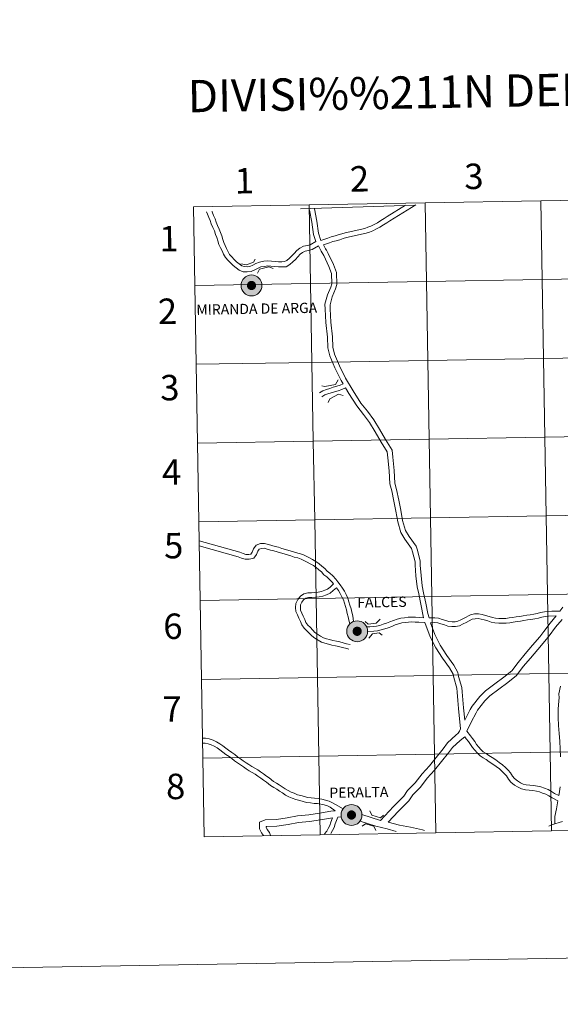
# Model space of a CAD drawing. Units: metres. Extents: x 617463 to 621968, y 696848 to 699895.
# Drawn here: x 618268 to 618459, y 696848 to 697197 of the extents above; entities that cross this region are included whole.
import ezdxf
from ezdxf.enums import TextEntityAlignment as Align

# ---------------------------------------------------------------- set-up
doc = ezdxf.new("R2010")
doc.units = ezdxf.units.M
doc.header["$MEASUREMENT"] = 0
doc.layers.add('Carátula', color=7, linetype='Continuous', lineweight=0)
doc.styles.add('Style-font002', font='font002.shx')
doc.styles.add('Style-Helvetica-Narrow-BoldOblique', font='txt')

msp = doc.modelspace()

# ---------------------------------------------------------------- hatches: boundary and pattern name
at = {"layer": 'Carátula', "linetype": 'Continuous', "lineweight": 0}
h = msp.add_hatch(color=250, dxfattribs=at)
edge = h.paths.add_edge_path()
edge.add_arc((618349.851, 697102.676), 3.703, 180.43675, 540.43675)
h = msp.add_hatch(color=250, dxfattribs=at)
edge = h.paths.add_edge_path()
edge.add_arc((618349.851, 697102.676), 3.703, 180.43675, 540.43675)
h = msp.add_hatch(color=7, dxfattribs=at)
edge = h.paths.add_edge_path()
edge.add_arc((618349.851, 697102.676), 1.648, 168.35075, 528.35075)
h = msp.add_hatch(color=7, dxfattribs=at)
edge = h.paths.add_edge_path()
edge.add_arc((618349.851, 697102.676), 1.648, 168.35075, 528.35075)
h = msp.add_hatch(color=250, dxfattribs=at)
edge = h.paths.add_edge_path()
edge.add_arc((618387.266, 696980.344), 3.703, 180.43675, 540.43675)
h = msp.add_hatch(color=250, dxfattribs=at)
edge = h.paths.add_edge_path()
edge.add_arc((618387.266, 696980.344), 3.703, 180.43675, 540.43675)
h = msp.add_hatch(color=7, dxfattribs=at)
edge = h.paths.add_edge_path()
edge.add_arc((618387.266, 696980.344), 1.648, 168.35075, 528.35075)
h = msp.add_hatch(color=7, dxfattribs=at)
edge = h.paths.add_edge_path()
edge.add_arc((618387.266, 696980.344), 1.648, 168.35075, 528.35075)
h = msp.add_hatch(color=250, dxfattribs=at)
edge = h.paths.add_edge_path()
edge.add_arc((618385.255, 696915.352), 3.703, 180.43675, 540.43675)
h = msp.add_hatch(color=250, dxfattribs=at)
edge = h.paths.add_edge_path()
edge.add_arc((618385.255, 696915.352), 3.703, 180.43675, 540.43675)
h = msp.add_hatch(color=7, dxfattribs=at)
edge = h.paths.add_edge_path()
edge.add_arc((618385.255, 696915.352), 1.648, 168.35075, 528.35075)
h = msp.add_hatch(color=7, dxfattribs=at)
edge = h.paths.add_edge_path()
edge.add_arc((618385.255, 696915.352), 1.648, 168.35075, 528.35075)

# ---------------------------------------------------------------- linework, layer by layer
at = {"layer": 'Carátula', "color": 7, "linetype": 'Continuous', "lineweight": 0, "flags": 128}
for points in [[(618329.801, 697102.632), (618370.781, 697103.336), (618370.303, 697131.196), (618329.323, 697130.492)], [(618329.323, 697130.492), (618329.801, 697102.632)], [(618407.823, 697131.145), (618407.827, 697131.05), (618367.237, 697129.749), (618367.236, 697129.819)], [(618370.199, 697129.915), (618370.427, 697129.298), (618371.227, 697125.113), (618371.783, 697120.712), (618372.631, 697118.166)], [(618370.199, 697129.915), (618370.427, 697129.298), (618371.227, 697125.113), (618371.783, 697120.712), (618372.631, 697118.166)], [(618372.092, 697129.978), (618372.165, 697129.783), (618373.003, 697125.395), (618373.544, 697121.112), (618374.392, 697118.567)], [(618372.092, 697129.978), (618372.165, 697129.783), (618373.003, 697125.395), (618373.544, 697121.112), (618374.392, 697118.567)], [(618404.418, 697131.034), (618397.856, 697127.033), (618396.784, 697126.321), (618395.596, 697125.652), (618394.413, 697124.88), (618393.317, 697124.288), (618392.117, 697123.692), (618391.022, 697123.254), (618389.943, 697122.872), (618383.024, 697121.34), (618381.774, 697120.972), (618380.575, 697120.564), (618379.414, 697120.223), (618378.07, 697119.909), (618376.824, 697119.431), (618374.392, 697118.567)], [(618404.418, 697131.034), (618397.856, 697127.033), (618396.784, 697126.321), (618395.596, 697125.652), (618394.413, 697124.88), (618393.317, 697124.288), (618392.117, 697123.692), (618391.022, 697123.254), (618389.943, 697122.872), (618383.024, 697121.34), (618381.774, 697120.972), (618380.575, 697120.564), (618379.414, 697120.223), (618378.07, 697119.909), (618376.824, 697119.431), (618374.392, 697118.567)], [(618408.065, 697131.153), (618398.82, 697125.516), (618397.723, 697124.788), (618396.528, 697124.115), (618395.331, 697123.334), (618394.144, 697122.692), (618392.851, 697122.05), (618391.655, 697121.572), (618390.438, 697121.142), (618383.474, 697119.6), (618382.317, 697119.259), (618381.116, 697118.851), (618379.872, 697118.484), (618378.597, 697118.188), (618377.447, 697117.746), (618375.393, 697117.016)], [(618408.065, 697131.153), (618398.82, 697125.516), (618397.723, 697124.788), (618396.528, 697124.115), (618395.331, 697123.334), (618394.144, 697122.692), (618392.851, 697122.05), (618391.655, 697121.572), (618390.438, 697121.142), (618383.474, 697119.6), (618382.317, 697119.259), (618381.116, 697118.851), (618379.872, 697118.484), (618378.597, 697118.188), (618377.447, 697117.746), (618375.393, 697117.016)], [(618373.577, 697116.634), (618371.318, 697115.414), (618370.018, 697115.032), (618368.857, 697114.855), (618367.961, 697114.371), (618367.102, 697113.727), (618366.27, 697112.79), (618365.381, 697111.897), (618364.525, 697110.985), (618363.433, 697110.052), (618362.071, 697109.317), (618360.65, 697109.272), (618359.386, 697109.232), (618358.054, 697109.35), (618356.755, 697109.509), (618355.598, 697109.565), (618354.442, 697109.436), (618353.202, 697109.212), (618352.18, 697108.82), (618351.07, 697108.245), (618349.776, 697107.634), (618348.349, 697107.47), (618346.932, 697107.544), (618345.495, 697108.055), (618344.408, 697108.914), (618343.374, 697109.679), (618342.502, 697110.6), (618341.559, 697111.488), (618340.621, 697112.534), (618339.969, 697113.792), (618339.425, 697114.944), (618338.891, 697116.031), (618338.314, 697117.198), (618337.95, 697118.481), (618337.626, 697119.67), (618337.147, 697120.745), (618336.759, 697121.939), (618336.183, 697123.188), (618335.616, 697124.441), (618335.271, 697125.607), (618334.804, 697126.745), (618334.274, 697127.916), (618333.884, 697128.728)], [(618373.577, 697116.634), (618371.318, 697115.414), (618370.018, 697115.032), (618368.857, 697114.855), (618367.961, 697114.371), (618367.102, 697113.727), (618366.27, 697112.79), (618365.381, 697111.897), (618364.525, 697110.985), (618363.433, 697110.052), (618362.071, 697109.317), (618360.65, 697109.272), (618359.386, 697109.232), (618358.054, 697109.35), (618356.755, 697109.509), (618355.598, 697109.565), (618354.442, 697109.436), (618353.202, 697109.212), (618352.18, 697108.82), (618351.07, 697108.245), (618349.776, 697107.634), (618348.349, 697107.47), (618346.932, 697107.544), (618345.495, 697108.055), (618344.408, 697108.914), (618343.374, 697109.679), (618342.502, 697110.6), (618341.559, 697111.488), (618340.621, 697112.534), (618339.969, 697113.792), (618339.425, 697114.944), (618338.891, 697116.031), (618338.314, 697117.198), (618337.95, 697118.481), (618337.626, 697119.67), (618337.147, 697120.745), (618336.759, 697121.939), (618336.183, 697123.188), (618335.616, 697124.441), (618335.271, 697125.607), (618334.804, 697126.745), (618334.274, 697127.916), (618333.884, 697128.728)], [(618372.631, 697118.166), (618370.627, 697117.084), (618369.628, 697116.789), (618368.277, 697116.584), (618366.991, 697115.89), (618365.879, 697115.057), (618364.961, 697114.022), (618364.088, 697113.145), (618363.284, 697112.288), (618362.411, 697111.543), (618361.591, 697111.099), (618360.595, 697111.069), (618359.439, 697111.032), (618358.241, 697111.138), (618356.908, 697111.301), (618355.541, 697111.366), (618354.184, 697111.215), (618352.716, 697110.951), (618351.444, 697110.462), (618350.272, 697109.856), (618349.278, 697109.385), (618348.294, 697109.273), (618347.287, 697109.324), (618346.377, 697109.649), (618345.499, 697110.343), (618344.571, 697111.029), (618343.773, 697111.873), (618342.846, 697112.744), (618342.111, 697113.564), (618341.582, 697114.589), (618341.044, 697115.725), (618340.501, 697116.825), (618340, 697117.845), (618339.684, 697118.963), (618339.324, 697120.277), (618338.826, 697121.392), (618338.434, 697122.595), (618337.819, 697123.934), (618337.303, 697125.069), (618336.969, 697126.203), (618336.454, 697127.458), (618335.901, 697128.675), (618335.845, 697128.793)], [(618372.631, 697118.166), (618370.627, 697117.084), (618369.628, 697116.789), (618368.277, 697116.584), (618366.991, 697115.89), (618365.879, 697115.057), (618364.961, 697114.022), (618364.088, 697113.145), (618363.284, 697112.288), (618362.411, 697111.543), (618361.591, 697111.099), (618360.595, 697111.069), (618359.439, 697111.032), (618358.241, 697111.138), (618356.908, 697111.301), (618355.541, 697111.366), (618354.184, 697111.215), (618352.716, 697110.951), (618351.444, 697110.462), (618350.272, 697109.856), (618349.278, 697109.385), (618348.294, 697109.273), (618347.287, 697109.324), (618346.377, 697109.649), (618345.499, 697110.343), (618344.571, 697111.029), (618343.773, 697111.873), (618342.846, 697112.744), (618342.111, 697113.564), (618341.582, 697114.589), (618341.044, 697115.725), (618340.501, 697116.825), (618340, 697117.845), (618339.684, 697118.963), (618339.324, 697120.277), (618338.826, 697121.392), (618338.434, 697122.595), (618337.819, 697123.934), (618337.303, 697125.069), (618336.969, 697126.203), (618336.454, 697127.458), (618335.901, 697128.675), (618335.845, 697128.793)], [(618373.577, 697116.634), (618374.491, 697114.783), (618374.814, 697114.263), (618374.892, 697114.172), (618375.406, 697113.22), (618377.212, 697109.432), (618378.14, 697106.946), (618378.256, 697103.267), (618377.92, 697102.079), (618376.704, 697099.296), (618375.832, 697096.023), (618375.961, 697094.316), (618376.154, 697089.584), (618376.731, 697084.337), (618376.848, 697080.555), (618377.565, 697077.814), (618379.397, 697073.499), (618381.595, 697068.993), (618382.246, 697067.916)], [(618373.577, 697116.634), (618374.491, 697114.783), (618374.814, 697114.263), (618374.892, 697114.172), (618375.406, 697113.22), (618377.212, 697109.432), (618378.14, 697106.946), (618378.256, 697103.267), (618377.92, 697102.079), (618376.704, 697099.296), (618375.832, 697096.023), (618375.961, 697094.316), (618376.154, 697089.584), (618376.731, 697084.337), (618376.848, 697080.555), (618377.565, 697077.814), (618379.397, 697073.499), (618381.595, 697068.993), (618382.246, 697067.916)], [(618375.393, 697117.016), (618376.064, 697115.658), (618376.27, 697115.325), (618376.382, 697115.193), (618377.008, 697114.034), (618378.868, 697110.134), (618379.927, 697107.297), (618380.062, 697103.045), (618379.617, 697101.471), (618378.406, 697098.701), (618377.647, 697095.854), (618377.754, 697094.421), (618377.946, 697089.719), (618378.523, 697084.462), (618378.638, 697080.814), (618379.271, 697078.395), (618381.033, 697074.245), (618383.175, 697069.853), (618385.845, 697065.438), (618388.574, 697061.081), (618390.902, 697058.171), (618393.126, 697055.185), (618395.218, 697051.807), (618397.342, 697048.152), (618399.653, 697044.388), (618399.927, 697041.903), (618400.325, 697037.257), (618400.557, 697032.744), (618401.229, 697030.438), (618401.988, 697026.774), (618402.72, 697023.155), (618403.353, 697019.518), (618404.378, 697016.039), (618405.651, 697013.925), (618408.091, 697010.436), (618408.596, 697009.02), (618409.599, 697005.118), (618409.544, 697003.763), (618409.859, 697000.082), (618410.313, 696996.381), (618410.795, 696993.945), (618411.548, 696990.276), (618412.297, 696986.615), (618412.752, 696985.043)], [(618375.393, 697117.016), (618376.064, 697115.658), (618376.27, 697115.325), (618376.382, 697115.193), (618377.008, 697114.034), (618378.868, 697110.134), (618379.927, 697107.297), (618380.062, 697103.045), (618379.617, 697101.471), (618378.406, 697098.701), (618377.647, 697095.854), (618377.754, 697094.421), (618377.946, 697089.719), (618378.523, 697084.462), (618378.638, 697080.814), (618379.271, 697078.395), (618381.033, 697074.245), (618383.175, 697069.853), (618385.845, 697065.438), (618388.574, 697061.081), (618390.902, 697058.171), (618393.126, 697055.185), (618395.218, 697051.807), (618397.342, 697048.152), (618399.653, 697044.388), (618399.927, 697041.903), (618400.325, 697037.257), (618400.557, 697032.744), (618401.229, 697030.438), (618401.988, 697026.774), (618402.72, 697023.155), (618403.353, 697019.518), (618404.378, 697016.039), (618405.651, 697013.925), (618408.091, 697010.436), (618408.596, 697009.02), (618409.599, 697005.118), (618409.544, 697003.763), (618409.859, 697000.082), (618410.313, 696996.381), (618410.795, 696993.945), (618411.548, 696990.276), (618412.297, 696986.615), (618412.752, 696985.043)], [(618346.087, 697110.376), (618348.12, 697109.953), (618350.592, 697110.915), (618351.158, 697111.969)], [(618346.087, 697110.376), (618348.12, 697109.953), (618350.592, 697110.915), (618351.158, 697111.969)], [(618351.966, 697106.993), (618352.671, 697108.423), (618356.044, 697109.24), (618357.556, 697108.676)], [(618351.966, 697106.993), (618352.671, 697108.423), (618356.044, 697109.24), (618357.556, 697108.676)], [(618330.28, 697074.772), (618371.26, 697075.476), (618370.781, 697103.336), (618329.801, 697102.632)], [(618329.801, 697102.632), (618330.28, 697074.772)], [(618330.759, 697046.912), (618371.739, 697047.616), (618371.26, 697075.476), (618330.28, 697074.772)], [(618330.28, 697074.772), (618330.759, 697046.912)], [(618382.246, 697067.916), (618381.208, 697067.42), (618380.085, 697067.035), (618378.803, 697066.671), (618377.554, 697066.257), (618376.406, 697065.896), (618375.055, 697065.449), (618373.871, 697064.656)], [(618382.246, 697067.916), (618381.208, 697067.42), (618380.085, 697067.035), (618378.803, 697066.671), (618377.554, 697066.257), (618376.406, 697065.896), (618375.055, 697065.449), (618373.871, 697064.656)], [(618374.717, 697067.181), (618375.766, 697066.917), (618379.606, 697067.632), (618380.592, 697069.299)], [(618374.717, 697067.181), (618375.766, 697066.917), (618379.606, 697067.632), (618380.592, 697069.299)], [(618383.119, 697066.474), (618381.845, 697065.865), (618380.584, 697065.434), (618379.294, 697065.067), (618378.069, 697064.661), (618376.921, 697064.301), (618375.799, 697063.929), (618374.805, 697063.263)], [(618383.119, 697066.474), (618381.845, 697065.865), (618380.584, 697065.434), (618379.294, 697065.067), (618378.069, 697064.661), (618376.921, 697064.301), (618375.799, 697063.929), (618374.805, 697063.263)], [(618376.983, 697061.307), (618377.538, 697062.514), (618380.603, 697064.245), (618382.254, 697063.703)], [(618376.983, 697061.307), (618377.538, 697062.514), (618380.603, 697064.245), (618382.254, 697063.703)], [(618383.119, 697066.474), (618384.315, 697064.497), (618387.108, 697060.039), (618389.479, 697057.073), (618391.637, 697054.173), (618393.678, 697050.883), (618395.797, 697047.232), (618397.911, 697043.791), (618398.138, 697041.727), (618398.531, 697037.134), (618398.772, 697032.444), (618399.482, 697030.003), (618400.228, 697026.414), (618400.953, 697022.824), (618401.599, 697019.109), (618402.719, 697015.31), (618404.144, 697012.945), (618406.479, 697009.605), (618406.875, 697008.492), (618407.792, 697004.926), (618407.743, 697003.722), (618408.072, 696999.896), (618408.538, 696996.097), (618409.033, 696993.59), (618409.788, 696989.915), (618410.762, 696985.147)], [(618383.119, 697066.474), (618384.315, 697064.497), (618387.108, 697060.039), (618389.479, 697057.073), (618391.637, 697054.173), (618393.678, 697050.883), (618395.797, 697047.232), (618397.911, 697043.791), (618398.138, 697041.727), (618398.531, 697037.134), (618398.772, 697032.444), (618399.482, 697030.003), (618400.228, 697026.414), (618400.953, 697022.824), (618401.599, 697019.109), (618402.719, 697015.31), (618404.144, 697012.945), (618406.479, 697009.605), (618406.875, 697008.492), (618407.792, 697004.926), (618407.743, 697003.722), (618408.072, 696999.896), (618408.538, 696996.097), (618409.033, 696993.59), (618409.788, 696989.915), (618410.762, 696985.147)], [(618331.238, 697019.052), (618372.218, 697019.756), (618371.739, 697047.616), (618330.759, 697046.912)], [(618330.759, 697046.912), (618331.238, 697019.052)], [(618331.717, 696991.192), (618372.697, 696991.897), (618372.218, 697019.756), (618331.238, 697019.052)], [(618331.238, 697019.052), (618331.717, 696991.192)], [(618386.004, 696983.811), (618385.777, 696985.841), (618385.381, 696987.105), (618385.096, 696988.323), (618384.706, 696989.57), (618384.33, 696990.77), (618383.978, 696992.05), (618383.36, 696993.298), (618382.718, 696994.488), (618382.02, 696995.637), (618381.224, 696996.779), (618380.438, 696997.808), (618379.657, 696998.787), (618378.688, 696999.9), (618377.57, 697000.85), (618376.647, 697001.579), (618375.759, 697002.507), (618374.807, 697003.401), (618373.757, 697004.239), (618372.649, 697005.03), (618371.457, 697005.705), (618370.332, 697006.323), (618369.175, 697006.882), (618368.026, 697007.463), (618366.681, 697007.901), (618365.446, 697008.151), (618364.341, 697008.592), (618363.11, 697008.958), (618361.864, 697009.316), (618360.596, 697009.663), (618359.398, 697010.07), (618358.181, 697010.384), (618357.009, 697010.686), (618355.821, 697011.041), (618354.501, 697011.383), (618353.02, 697011.336), (618351.481, 697010.769), (618350.569, 697009.47), (618350.115, 697008.326), (618349.65, 697007.661), (618348.905, 697007.482), (618347.882, 697007.531), (618346.852, 697007.797), (618345.763, 697008.299), (618331.354, 697012.298)], [(618386.004, 696983.811), (618385.777, 696985.841), (618385.381, 696987.105), (618385.096, 696988.323), (618384.706, 696989.57), (618384.33, 696990.77), (618383.978, 696992.05), (618383.36, 696993.298), (618382.718, 696994.488), (618382.02, 696995.637), (618381.224, 696996.779), (618380.438, 696997.808), (618379.657, 696998.787), (618378.688, 696999.9), (618377.57, 697000.85), (618376.647, 697001.579), (618375.759, 697002.507), (618374.807, 697003.401), (618373.757, 697004.239), (618372.649, 697005.03), (618371.457, 697005.705), (618370.332, 697006.323), (618369.175, 697006.882), (618368.026, 697007.463), (618366.681, 697007.901), (618365.446, 697008.151), (618364.341, 697008.592), (618363.11, 697008.958), (618361.864, 697009.316), (618360.596, 697009.663), (618359.398, 697010.07), (618358.181, 697010.384), (618357.009, 697010.686), (618355.821, 697011.041), (618354.501, 697011.383), (618353.02, 697011.336), (618351.481, 697010.769), (618350.569, 697009.47), (618350.115, 697008.326), (618349.65, 697007.661), (618348.905, 697007.482), (618347.882, 697007.531), (618346.852, 697007.797), (618345.763, 697008.299), (618331.354, 697012.298)], [(618378.872, 696997.082), (618378.37, 696997.713), (618377.504, 696998.702), (618376.506, 696999.552), (618375.516, 697000.335), (618374.577, 697001.314), (618373.709, 697002.132), (618372.746, 697002.899), (618371.745, 697003.614), (618370.638, 697004.241), (618369.564, 697004.832), (618368.432, 697005.379), (618367.385, 697005.907), (618366.253, 697006.276), (618364.966, 697006.537), (618363.788, 697007.006), (618362.64, 697007.349), (618361.409, 697007.701), (618360.103, 697008.059), (618358.92, 697008.461), (618357.763, 697008.759), (618356.559, 697009.07), (618355.371, 697009.426), (618354.314, 697009.698), (618353.344, 697009.668), (618352.553, 697009.377), (618352.057, 697008.667), (618351.601, 697007.523), (618350.658, 697006.179), (618349.064, 697005.795), (618347.631, 697005.865), (618346.285, 697006.211), (618345.184, 697006.72), (618331.384, 697010.549)], [(618378.872, 696997.082), (618378.37, 696997.713), (618377.504, 696998.702), (618376.506, 696999.552), (618375.516, 697000.335), (618374.577, 697001.314), (618373.709, 697002.132), (618372.746, 697002.899), (618371.745, 697003.614), (618370.638, 697004.241), (618369.564, 697004.832), (618368.432, 697005.379), (618367.385, 697005.907), (618366.253, 697006.276), (618364.966, 697006.537), (618363.788, 697007.006), (618362.64, 697007.349), (618361.409, 697007.701), (618360.103, 697008.059), (618358.92, 697008.461), (618357.763, 697008.759), (618356.559, 697009.07), (618355.371, 697009.426), (618354.314, 697009.698), (618353.344, 697009.668), (618352.553, 697009.377), (618352.057, 697008.667), (618351.601, 697007.523), (618350.658, 697006.179), (618349.064, 697005.795), (618347.631, 697005.865), (618346.285, 697006.211), (618345.184, 697006.72), (618331.384, 697010.549)], [(618384.312, 696974.016), (618383.086, 696974.333), (618381.908, 696974.649), (618380.775, 696974.957), (618379.581, 696975.167), (618378.274, 696975.438), (618377.079, 696975.761), (618375.869, 696976.089), (618374.665, 696976.538), (618373.45, 696977.153), (618372.317, 696977.91), (618371.207, 696978.69), (618370.315, 696979.634), (618369.443, 696980.548), (618368.516, 696981.419), (618367.676, 696982.599), (618367.155, 696983.815), (618366.607, 696984.974), (618366.171, 696986.116), (618365.576, 696987.323), (618365.472, 696988.731), (618365.489, 696990.189), (618366.243, 696991.566), (618367.146, 696992.71), (618368.402, 696993.543), (618369.777, 696993.949), (618371.146, 696993.991), (618372.306, 696994.028), (618373.497, 696994.21), (618374.673, 696994.435), (618375.83, 696994.847), (618376.807, 696995.282), (618377.727, 696995.985), (618378.872, 696997.082)], [(618384.312, 696974.016), (618383.086, 696974.333), (618381.908, 696974.649), (618380.775, 696974.957), (618379.581, 696975.167), (618378.274, 696975.438), (618377.079, 696975.761), (618375.869, 696976.089), (618374.665, 696976.538), (618373.45, 696977.153), (618372.317, 696977.91), (618371.207, 696978.69), (618370.315, 696979.634), (618369.443, 696980.548), (618368.516, 696981.419), (618367.676, 696982.599), (618367.155, 696983.815), (618366.607, 696984.974), (618366.171, 696986.116), (618365.576, 696987.323), (618365.472, 696988.731), (618365.489, 696990.189), (618366.243, 696991.566), (618367.146, 696992.71), (618368.402, 696993.543), (618369.777, 696993.949), (618371.146, 696993.991), (618372.306, 696994.028), (618373.497, 696994.21), (618374.673, 696994.435), (618375.83, 696994.847), (618376.807, 696995.282), (618377.727, 696995.985), (618378.872, 696997.082)], [(618384.732, 696975.64), (618383.514, 696975.954), (618382.347, 696976.269), (618381.141, 696976.596), (618379.897, 696976.814), (618378.662, 696977.071), (618377.515, 696977.381), (618376.381, 696977.687), (618375.339, 696978.077), (618374.297, 696978.604), (618373.265, 696979.293), (618372.308, 696979.965), (618371.529, 696980.788), (618370.625, 696981.738), (618369.785, 696982.528), (618369.146, 696983.425), (618368.685, 696984.503), (618368.152, 696985.634), (618367.708, 696986.788), (618367.225, 696987.771), (618367.151, 696988.783), (618367.161, 696989.751), (618367.646, 696990.636), (618368.298, 696991.46), (618369.118, 696992.005), (618370.046, 696992.279), (618371.199, 696992.315), (618372.461, 696992.355), (618373.782, 696992.555), (618375.115, 696992.812), (618376.453, 696993.287), (618377.668, 696993.83), (618378.819, 696994.708), (618379.9, 696995.745)], [(618384.732, 696975.64), (618383.514, 696975.954), (618382.347, 696976.269), (618381.141, 696976.596), (618379.897, 696976.814), (618378.662, 696977.071), (618377.515, 696977.381), (618376.381, 696977.687), (618375.339, 696978.077), (618374.297, 696978.604), (618373.265, 696979.293), (618372.308, 696979.965), (618371.529, 696980.788), (618370.625, 696981.738), (618369.785, 696982.528), (618369.146, 696983.425), (618368.685, 696984.503), (618368.152, 696985.634), (618367.708, 696986.788), (618367.225, 696987.771), (618367.151, 696988.783), (618367.161, 696989.751), (618367.646, 696990.636), (618368.298, 696991.46), (618369.118, 696992.005), (618370.046, 696992.279), (618371.199, 696992.315), (618372.461, 696992.355), (618373.782, 696992.555), (618375.115, 696992.812), (618376.453, 696993.287), (618377.668, 696993.83), (618378.819, 696994.708), (618379.9, 696995.745)], [(618384.644, 696982.941), (618384.263, 696984.282), (618384.128, 696985.494), (618383.76, 696986.663), (618383.477, 696987.881), (618383.105, 696989.067), (618382.72, 696990.298), (618382.404, 696991.451), (618381.871, 696992.526), (618381.262, 696993.654), (618380.613, 696994.721), (618379.9, 696995.745)], [(618384.644, 696982.941), (618384.263, 696984.282), (618384.128, 696985.494), (618383.76, 696986.663), (618383.477, 696987.881), (618383.105, 696989.067), (618382.72, 696990.298), (618382.404, 696991.451), (618381.871, 696992.526), (618381.262, 696993.654), (618380.613, 696994.721), (618379.9, 696995.745)], [(618332.196, 696963.332), (618373.175, 696964.037), (618372.697, 696991.897), (618331.717, 696991.192)], [(618331.717, 696991.192), (618332.196, 696963.332)], [(618459.027, 696987.502), (618456.186, 696987.413), (618454.901, 696987.373), (618453.581, 696987.243), (618452.205, 696986.976), (618451.001, 696986.602), (618449.809, 696986.365), (618448.542, 696986.161), (618447.289, 696985.996), (618446.036, 696985.789), (618444.827, 696985.624), (618443.553, 696985.414), (618442.289, 696985.169), (618441.1, 696985.049), (618439.933, 696984.891), (618438.719, 696984.894), (618437.461, 696984.854), (618436.259, 696984.971), (618435.161, 696985.21), (618433.97, 696985.58), (618432.734, 696985.962), (618431.501, 696986.316), (618430.177, 696986.558), (618428.804, 696986.467), (618427.419, 696986.183), (618425.114, 696984.937), (618423.996, 696984.441), (618422.924, 696983.862), (618421.924, 696983.656), (618420.851, 696983.66), (618419.759, 696983.813), (618418.634, 696984.176), (618417.363, 696984.555), (618416.104, 696984.961), (618414.742, 696985.105), (618412.752, 696985.043)], [(618459.027, 696987.502), (618456.186, 696987.413), (618454.901, 696987.373), (618453.581, 696987.243), (618452.205, 696986.976), (618451.001, 696986.602), (618449.809, 696986.365), (618448.542, 696986.161), (618447.289, 696985.996), (618446.036, 696985.789), (618444.827, 696985.624), (618443.553, 696985.414), (618442.289, 696985.169), (618441.1, 696985.049), (618439.933, 696984.891), (618438.719, 696984.894), (618437.461, 696984.854), (618436.259, 696984.971), (618435.161, 696985.21), (618433.97, 696985.58), (618432.734, 696985.962), (618431.501, 696986.316), (618430.177, 696986.558), (618428.804, 696986.467), (618427.419, 696986.183), (618425.114, 696984.937), (618423.996, 696984.441), (618422.924, 696983.862), (618421.924, 696983.656), (618420.851, 696983.66), (618419.759, 696983.813), (618418.634, 696984.176), (618417.363, 696984.555), (618416.104, 696984.961), (618414.742, 696985.105), (618412.752, 696985.043)], [(618460.069, 696988.899), (618459.027, 696987.502)], [(618460.069, 696988.899), (618459.027, 696987.502)], [(618390.034, 696983.801), (618391.179, 696982.834), (618393.951, 696983.219), (618395.355, 696984.6)], [(618390.034, 696983.801), (618391.179, 696982.834), (618393.951, 696983.219), (618395.355, 696984.6)], [(618410.762, 696985.147), (618409.149, 696985.227), (618407.883, 696985.292), (618406.561, 696985.323), (618405.285, 696985.283), (618404.025, 696985.135), (618402.76, 696984.949), (618401.41, 696984.613), (618400.108, 696984.168), (618398.858, 696983.638), (618397.692, 696983.196), (618396.508, 696982.816), (618395.329, 696982.439), (618394.131, 696982.14), (618393.008, 696982.008), (618391.792, 696981.969), (618390.597, 696981.933)], [(618410.762, 696985.147), (618409.149, 696985.227), (618407.883, 696985.292), (618406.561, 696985.323), (618405.285, 696985.283), (618404.025, 696985.135), (618402.76, 696984.949), (618401.41, 696984.613), (618400.108, 696984.168), (618398.858, 696983.638), (618397.692, 696983.196), (618396.508, 696982.816), (618395.329, 696982.439), (618394.131, 696982.14), (618393.008, 696982.008), (618391.792, 696981.969), (618390.597, 696981.933)], [(618411.266, 696983.442), (618409.063, 696983.552), (618407.82, 696983.616), (618406.567, 696983.644), (618405.41, 696983.608), (618404.244, 696983.471), (618403.085, 696983.301), (618401.884, 696983.002), (618400.709, 696982.602), (618399.485, 696982.081), (618398.245, 696981.612), (618397.02, 696981.219), (618395.788, 696980.825), (618394.434, 696980.487), (618393.132, 696980.334), (618390.955, 696980.266)], [(618411.266, 696983.442), (618409.063, 696983.552), (618407.82, 696983.616), (618406.567, 696983.644), (618405.41, 696983.608), (618404.244, 696983.471), (618403.085, 696983.301), (618401.884, 696983.002), (618400.709, 696982.602), (618399.485, 696982.081), (618398.245, 696981.612), (618397.02, 696981.219), (618395.788, 696980.825), (618394.434, 696980.487), (618393.132, 696980.334), (618390.955, 696980.266)], [(618457.72, 696985.783), (618455.009, 696985.698), (618453.823, 696985.581), (618452.615, 696985.347), (618451.413, 696984.974), (618450.106, 696984.715), (618448.787, 696984.501), (618447.536, 696984.337), (618446.287, 696984.129), (618445.076, 696983.966), (618443.849, 696983.763), (618442.531, 696983.507), (618441.297, 696983.383), (618440.044, 696983.214), (618438.744, 696983.216), (618437.404, 696983.174), (618436, 696983.311), (618434.735, 696983.585), (618433.472, 696983.977), (618432.253, 696984.355), (618431.119, 696984.682), (618430.082, 696984.871), (618429.029, 696984.802), (618427.998, 696984.59), (618425.854, 696983.431), (618424.738, 696982.935), (618423.504, 696982.268), (618422.09, 696981.978), (618420.732, 696981.983), (618419.381, 696982.171), (618418.136, 696982.573), (618416.867, 696982.952), (618415.757, 696983.311), (618414.68, 696983.425), (618413.197, 696983.379)], [(618457.72, 696985.783), (618455.009, 696985.698), (618453.823, 696985.581), (618452.615, 696985.347), (618451.413, 696984.974), (618450.106, 696984.715), (618448.787, 696984.501), (618447.536, 696984.337), (618446.287, 696984.129), (618445.076, 696983.966), (618443.849, 696983.763), (618442.531, 696983.507), (618441.297, 696983.383), (618440.044, 696983.214), (618438.744, 696983.216), (618437.404, 696983.174), (618436, 696983.311), (618434.735, 696983.585), (618433.472, 696983.977), (618432.253, 696984.355), (618431.119, 696984.682), (618430.082, 696984.871), (618429.029, 696984.802), (618427.998, 696984.59), (618425.854, 696983.431), (618424.738, 696982.935), (618423.504, 696982.268), (618422.09, 696981.978), (618420.732, 696981.983), (618419.381, 696982.171), (618418.136, 696982.573), (618416.867, 696982.952), (618415.757, 696983.311), (618414.68, 696983.425), (618413.197, 696983.379)], [(618457.72, 696985.783), (618455.581, 696983.263), (618453.371, 696980.247), (618451.886, 696978.405), (618449.349, 696975.44), (618446.77, 696972.34), (618444.207, 696969.344), (618441.993, 696966.391), (618439.143, 696964.149), (618435.993, 696961.8), (618432.692, 696959.27), (618430.689, 696957.32), (618427.931, 696953.833), (618427.264, 696952.688), (618425.344, 696948.876)], [(618457.72, 696985.783), (618455.581, 696983.263), (618453.371, 696980.247), (618451.886, 696978.405), (618449.349, 696975.44), (618446.77, 696972.34), (618444.207, 696969.344), (618441.993, 696966.391), (618439.143, 696964.149), (618435.993, 696961.8), (618432.692, 696959.27), (618430.689, 696957.32), (618427.931, 696953.833), (618427.264, 696952.688), (618425.344, 696948.876)], [(618459.796, 696984.526), (618457.463, 696981.778), (618455.272, 696978.787), (618453.729, 696976.874), (618451.182, 696973.896), (618448.6, 696970.795), (618446.079, 696967.845), (618443.722, 696964.701), (618440.6, 696962.247), (618437.438, 696959.889), (618434.264, 696957.453), (618432.471, 696955.711), (618429.916, 696952.48), (618429.372, 696951.547), (618427.672, 696948.174), (618426.137, 696944.978)], [(618459.796, 696984.526), (618457.463, 696981.778), (618455.272, 696978.787), (618453.729, 696976.874), (618451.182, 696973.896), (618448.6, 696970.795), (618446.079, 696967.845), (618443.722, 696964.701), (618440.6, 696962.247), (618437.438, 696959.889), (618434.264, 696957.453), (618432.471, 696955.711), (618429.916, 696952.48), (618429.372, 696951.547), (618427.672, 696948.174), (618426.137, 696944.978)], [(618411.266, 696983.442), (618413.072, 696978.427), (618415.134, 696974.478), (618417.494, 696970.779), (618419.914, 696967.406), (618421.216, 696965.133), (618421.442, 696963.943), (618422.568, 696960.214), (618422.611, 696958.795), (618422.909, 696955.893), (618423.087, 696953.067), (618423.867, 696945.785)], [(618411.266, 696983.442), (618413.072, 696978.427), (618415.134, 696974.478), (618417.494, 696970.779), (618419.914, 696967.406), (618421.216, 696965.133), (618421.442, 696963.943), (618422.568, 696960.214), (618422.611, 696958.795), (618422.909, 696955.893), (618423.087, 696953.067), (618423.867, 696945.785)], [(618413.197, 696983.379), (618414.722, 696979.152), (618416.691, 696975.38), (618418.983, 696971.787), (618421.43, 696968.38), (618422.927, 696965.765), (618423.189, 696964.371), (618424.356, 696960.507), (618424.405, 696958.915), (618424.699, 696956.041), (618424.879, 696953.221), (618425.344, 696948.876)], [(618413.197, 696983.379), (618414.722, 696979.152), (618416.691, 696975.38), (618418.983, 696971.787), (618421.43, 696968.38), (618422.927, 696965.765), (618423.189, 696964.371), (618424.356, 696960.507), (618424.405, 696958.915), (618424.699, 696956.041), (618424.879, 696953.221), (618425.344, 696948.876)], [(618391.443, 696977.937), (618392.661, 696979.388), (618395.063, 696979.76), (618396.088, 696979.012)], [(618391.443, 696977.937), (618392.661, 696979.388), (618395.063, 696979.76), (618396.088, 696979.012)], [(618332.674, 696935.472), (618373.654, 696936.177), (618373.175, 696964.037), (618332.196, 696963.332)], [(618332.196, 696963.332), (618332.674, 696935.472)], [(618459.184, 696960.879), (618458.603, 696958.185), (618458.774, 696956.821), (618458.69, 696955.681), (618458.423, 696952.813), (618458.394, 696949.849), (618458.514, 696946.953), (618458.78, 696944.125), (618459.007, 696941.415), (618459.064, 696938.669), (618459.182, 696935.869)], [(618459.184, 696960.879), (618458.603, 696958.185), (618458.774, 696956.821), (618458.69, 696955.681), (618458.423, 696952.813), (618458.394, 696949.849), (618458.514, 696946.953), (618458.78, 696944.125), (618459.007, 696941.415), (618459.064, 696938.669), (618459.182, 696935.869)], [(618423.867, 696945.785), (618423.511, 696945.049), (618423.015, 696944.251), (618422.15, 696943.594), (618419.214, 696940.879), (618417.652, 696938.762), (618415.216, 696935.73), (618412.824, 696932.79), (618410.223, 696929.929), (618407.829, 696926.768), (618405.124, 696924.02), (618403.769, 696921.97), (618402.904, 696921.209), (618400.142, 696918.4), (618395.521, 696913.398)], [(618356.127, 696928.523), (618355.125, 696929.129), (618354.15, 696929.872), (618353.09, 696930.573), (618352.087, 696931.274), (618351.016, 696931.922), (618349.971, 696932.552), (618348.954, 696933.168), (618347.983, 696933.85), (618346.926, 696934.547), (618345.905, 696935.222), (618344.942, 696935.956), (618343.953, 696936.709), (618342.935, 696937.486), (618341.766, 696938.233), (618340.812, 696938.961), (618339.686, 696939.841), (618338.646, 696940.571), (618337.488, 696941.23), (618336.312, 696941.837), (618334.901, 696942.325), (618333.527, 696942.555), (618332.553, 696942.524)], [(618356.127, 696928.523), (618355.125, 696929.129), (618354.15, 696929.872), (618353.09, 696930.573), (618352.087, 696931.274), (618351.016, 696931.922), (618349.971, 696932.552), (618348.954, 696933.168), (618347.983, 696933.85), (618346.926, 696934.547), (618345.905, 696935.222), (618344.942, 696935.956), (618343.953, 696936.709), (618342.935, 696937.486), (618341.766, 696938.233), (618340.812, 696938.961), (618339.686, 696939.841), (618338.646, 696940.571), (618337.488, 696941.23), (618336.312, 696941.837), (618334.901, 696942.325), (618333.527, 696942.555), (618332.553, 696942.524)], [(618425.352, 696943.015), (618423.69, 696941.755), (618421.008, 696939.275), (618419.552, 696937.301), (618417.08, 696934.224), (618414.641, 696931.227), (618412.068, 696928.397), (618409.644, 696925.198), (618406.994, 696922.504), (618405.59, 696920.383), (618404.552, 696919.467), (618401.876, 696916.748), (618398.226, 696912.794)], [(618425.352, 696943.015), (618423.69, 696941.755), (618421.008, 696939.275), (618419.552, 696937.301), (618417.08, 696934.224), (618414.641, 696931.227), (618412.068, 696928.397), (618409.644, 696925.198), (618406.994, 696922.504), (618405.59, 696920.383), (618404.552, 696919.467), (618401.876, 696916.748), (618398.226, 696912.794)], [(618458.295, 696920.358), (618456.246, 696921.446), (618455.12, 696922.121), (618454.097, 696922.734), (618452.926, 696923.132), (618451.791, 696923.545), (618450.71, 696923.798), (618449.421, 696923.984), (618448.202, 696924.173), (618446.855, 696924.29), (618445.454, 696924.593), (618444.212, 696925.166), (618442.934, 696925.963), (618441.707, 696926.95), (618440.81, 696928.045), (618440.085, 696929.17), (618439.342, 696930.008), (618438.505, 696930.866), (618437.602, 696931.644), (618436.436, 696932.519), (618435.271, 696933.391), (618434.027, 696934.192), (618432.918, 696934.934), (618431.897, 696935.596), (618430.801, 696936.304), (618429.754, 696937.288), (618428.911, 696938.237), (618428.055, 696939.28), (618427.403, 696940.345), (618426.622, 696941.298), (618425.881, 696942.3), (618425.352, 696943.015)], [(618458.295, 696920.358), (618456.246, 696921.446), (618455.12, 696922.121), (618454.097, 696922.734), (618452.926, 696923.132), (618451.791, 696923.545), (618450.71, 696923.798), (618449.421, 696923.984), (618448.202, 696924.173), (618446.855, 696924.29), (618445.454, 696924.593), (618444.212, 696925.166), (618442.934, 696925.963), (618441.707, 696926.95), (618440.81, 696928.045), (618440.085, 696929.17), (618439.342, 696930.008), (618438.505, 696930.866), (618437.602, 696931.644), (618436.436, 696932.519), (618435.271, 696933.391), (618434.027, 696934.192), (618432.918, 696934.934), (618431.897, 696935.596), (618430.801, 696936.304), (618429.754, 696937.288), (618428.911, 696938.237), (618428.055, 696939.28), (618427.403, 696940.345), (618426.622, 696941.298), (618425.881, 696942.3), (618425.352, 696943.015)], [(618458.645, 696922.207), (618457.129, 696923.011), (618456.044, 696923.662), (618454.855, 696924.373), (618453.523, 696924.828), (618452.305, 696925.271), (618451.044, 696925.566), (618449.689, 696925.762), (618448.417, 696925.959), (618447.123, 696926.07), (618446.029, 696926.308), (618445.069, 696926.752), (618443.977, 696927.431), (618442.979, 696928.234), (618442.264, 696929.104), (618441.522, 696930.259), (618440.659, 696931.231), (618439.737, 696932.177), (618438.728, 696933.046), (618437.514, 696933.956), (618436.298, 696934.868), (618435.014, 696935.695), (618433.905, 696936.434), (618432.871, 696937.104), (618431.912, 696937.725), (618431.044, 696938.542), (618430.279, 696939.403), (618429.523, 696940.324), (618428.871, 696941.389), (618428.041, 696942.401), (618427.325, 696943.369), (618426.137, 696944.978)], [(618458.645, 696922.207), (618457.129, 696923.011), (618456.044, 696923.662), (618454.855, 696924.373), (618453.523, 696924.828), (618452.305, 696925.271), (618451.044, 696925.566), (618449.689, 696925.762), (618448.417, 696925.959), (618447.123, 696926.07), (618446.029, 696926.308), (618445.069, 696926.752), (618443.977, 696927.431), (618442.979, 696928.234), (618442.264, 696929.104), (618441.522, 696930.259), (618440.659, 696931.231), (618439.737, 696932.177), (618438.728, 696933.046), (618437.514, 696933.956), (618436.298, 696934.868), (618435.014, 696935.695), (618433.905, 696936.434), (618432.871, 696937.104), (618431.912, 696937.725), (618431.044, 696938.542), (618430.279, 696939.403), (618429.523, 696940.324), (618428.871, 696941.389), (618428.041, 696942.401), (618427.325, 696943.369), (618426.137, 696944.978)], [(618355.198, 696926.985), (618354.11, 696927.642), (618353.109, 696928.405), (618352.077, 696929.087), (618351.105, 696929.769), (618350.086, 696930.384), (618349.043, 696931.014), (618347.972, 696931.661), (618346.972, 696932.365), (618345.936, 696933.049), (618344.864, 696933.756), (618343.85, 696934.527), (618342.863, 696935.281), (618341.904, 696936.011), (618340.735, 696936.759), (618339.714, 696937.538), (618338.615, 696938.397), (618337.684, 696939.052), (618336.631, 696939.65), (618335.602, 696940.181), (618334.455, 696940.578), (618333.406, 696940.754), (618332.584, 696940.729)], [(618355.198, 696926.985), (618354.11, 696927.642), (618353.109, 696928.405), (618352.077, 696929.087), (618351.105, 696929.769), (618350.086, 696930.384), (618349.043, 696931.014), (618347.972, 696931.661), (618346.972, 696932.365), (618345.936, 696933.049), (618344.864, 696933.756), (618343.85, 696934.527), (618342.863, 696935.281), (618341.904, 696936.011), (618340.735, 696936.759), (618339.714, 696937.538), (618338.615, 696938.397), (618337.684, 696939.052), (618336.631, 696939.65), (618335.602, 696940.181), (618334.455, 696940.578), (618333.406, 696940.754), (618332.584, 696940.729)], [(618497.073, 696910.43), (618496.594, 696938.29), (618455.614, 696937.585), (618456.093, 696909.726)], [(618374.133, 696908.317), (618373.654, 696936.177), (618332.674, 696935.472)], [(618332.674, 696935.472), (618333.153, 696907.613)], [(618415.113, 696909.021), (618414.634, 696936.881), (618373.654, 696936.177), (618374.133, 696908.317)], [(618456.093, 696909.726), (618455.614, 696937.585), (618414.634, 696936.881), (618415.113, 696909.021)], [(618382.323, 696917.59), (618379.572, 696919.008), (618378.57, 696919.711), (618377.326, 696920.286), (618376.036, 696920.63), (618374.774, 696920.966), (618373.416, 696921.18), (618372.188, 696921.264), (618370.954, 696921.401), (618369.694, 696921.591), (618368.587, 696921.902), (618367.359, 696922.23), (618366.142, 696922.537), (618364.969, 696923.021), (618363.846, 696923.453), (618362.828, 696923.977), (618361.825, 696924.642), (618360.763, 696925.342), (618359.701, 696925.983), (618358.673, 696926.603), (618357.693, 696927.251), (618356.127, 696928.523)], [(618382.323, 696917.59), (618379.572, 696919.008), (618378.57, 696919.711), (618377.326, 696920.286), (618376.036, 696920.63), (618374.774, 696920.966), (618373.416, 696921.18), (618372.188, 696921.264), (618370.954, 696921.401), (618369.694, 696921.591), (618368.587, 696921.902), (618367.359, 696922.23), (618366.142, 696922.537), (618364.969, 696923.021), (618363.846, 696923.453), (618362.828, 696923.977), (618361.825, 696924.642), (618360.763, 696925.342), (618359.701, 696925.983), (618358.673, 696926.603), (618357.693, 696927.251), (618356.127, 696928.523)], [(618379.509, 696916.856), (618377.671, 696918.148), (618376.713, 696918.59), (618375.572, 696918.893), (618374.402, 696919.205), (618373.215, 696919.393), (618372.027, 696919.474), (618370.722, 696919.62), (618369.317, 696919.83), (618368.113, 696920.169), (618366.909, 696920.49), (618365.575, 696920.826), (618364.304, 696921.352), (618363.11, 696921.81), (618361.921, 696922.424), (618360.832, 696923.142), (618359.803, 696923.823), (618358.774, 696924.444), (618357.713, 696925.084), (618356.6, 696925.818), (618355.198, 696926.985)], [(618379.509, 696916.856), (618377.671, 696918.148), (618376.713, 696918.59), (618375.572, 696918.893), (618374.402, 696919.205), (618373.215, 696919.393), (618372.027, 696919.474), (618370.722, 696919.62), (618369.317, 696919.83), (618368.113, 696920.169), (618366.909, 696920.49), (618365.575, 696920.826), (618364.304, 696921.352), (618363.11, 696921.81), (618361.921, 696922.424), (618360.832, 696923.142), (618359.803, 696923.823), (618358.774, 696924.444), (618357.713, 696925.084), (618356.6, 696925.818), (618355.198, 696926.985)], [(618459.181, 696925.332), (618458.764, 696922.833), (618458.645, 696922.207)], [(618459.181, 696925.332), (618458.764, 696922.833), (618458.645, 696922.207)], [(618458.295, 696920.358), (618457.77, 696917.59), (618457.235, 696914.765), (618457.23, 696912.227)], [(618458.295, 696920.358), (618457.77, 696917.59), (618457.235, 696914.765), (618457.23, 696912.227)], [(618379.509, 696916.856), (618377.94, 696916.686), (618373.953, 696915.987), (618370.094, 696915.443), (618366.163, 696915.032), (618362.458, 696914.342), (618358.649, 696913.805), (618354.724, 696913.682), (618352.631, 696912.821), (618352.705, 696910.459), (618353.4, 696908.995), (618354.09, 696908.089), (618354.126, 696907.973)], [(618379.509, 696916.856), (618377.94, 696916.686), (618373.953, 696915.987), (618370.094, 696915.443), (618366.163, 696915.032), (618362.458, 696914.342), (618358.649, 696913.805), (618354.724, 696913.682), (618352.631, 696912.821), (618352.705, 696910.459), (618353.4, 696908.995), (618354.09, 696908.089), (618354.126, 696907.973)], [(618378.534, 696914.357), (618374.328, 696913.62), (618370.385, 696913.064), (618366.507, 696912.659), (618362.845, 696911.976), (618358.854, 696911.415), (618355.233, 696911.302), (618355.076, 696911.236), (618355.084, 696911.034), (618355.455, 696910.249), (618356.251, 696909.206), (618356.613, 696908.046)], [(618378.534, 696914.357), (618374.328, 696913.62), (618370.385, 696913.064), (618366.507, 696912.659), (618362.845, 696911.976), (618358.854, 696911.415), (618355.233, 696911.302), (618355.076, 696911.236), (618355.084, 696911.034), (618355.455, 696910.249), (618356.251, 696909.206), (618356.613, 696908.046)], [(618378.534, 696914.357), (618377.937, 696912.761), (618377.599, 696911.634), (618377.016, 696910.631), (618376.487, 696909.617), (618375.751, 696908.702), (618375.745, 696908.691)], [(618378.534, 696914.357), (618377.937, 696912.761), (618377.599, 696911.634), (618377.016, 696910.631), (618376.487, 696909.617), (618375.751, 696908.702), (618375.745, 696908.691)], [(618380.395, 696914.542), (618379.527, 696912.226), (618379.15, 696910.963), (618378.486, 696909.821), (618377.934, 696908.765)], [(618380.395, 696914.542), (618379.527, 696912.226), (618379.15, 696910.963), (618378.486, 696909.821), (618377.934, 696908.765)], [(618381.629, 696914.676), (618380.395, 696914.542)], [(618381.629, 696914.676), (618380.395, 696914.542)], [(618395.521, 696913.398), (618388.939, 696915.528)], [(618395.521, 696913.398), (618388.939, 696915.528)], [(618391.738, 696916.77), (618392.486, 696915.319), (618395.532, 696914.293), (618396.623, 696915.239)], [(618391.738, 696916.77), (618392.486, 696915.319), (618395.532, 696914.293), (618396.623, 696915.239)], [(618401.086, 696909.546), (618397.877, 696910.406), (618393.825, 696911.429), (618388.271, 696913.227)], [(618401.086, 696909.546), (618397.877, 696910.406), (618393.825, 696911.429), (618388.271, 696913.227)], [(618389.035, 696911.353), (618390.2, 696912.232), (618393.172, 696911.345), (618393.847, 696909.892)], [(618389.035, 696911.353), (618390.2, 696912.232), (618393.172, 696911.345), (618393.847, 696909.892)], [(618411.116, 696909.885), (618410.39, 696910.106), (618406.085, 696911.058), (618402.243, 696911.716), (618398.226, 696912.794)], [(618411.116, 696909.885), (618410.39, 696910.106), (618406.085, 696911.058), (618402.243, 696911.716), (618398.226, 696912.794)], [(618459.969, 696913.031), (618456.014, 696911.871), (618455.101, 696911.368)], [(618459.969, 696913.031), (618456.014, 696911.871), (618455.101, 696911.368)], [(618456.093, 696909.726), (618497.073, 696910.43)], [(618333.153, 696907.613), (618374.133, 696908.317)], [(618374.133, 696908.317), (618415.113, 696909.021)], [(618415.113, 696909.021), (618456.093, 696909.726)]]:
    msp.add_lwpolyline(points, dxfattribs=at)
at = {"layer": 'Carátula', "color": 7, "linetype": 'Continuous', "lineweight": 0}
for centre in [(618349.851, 697102.676), (618349.851, 697102.676), (618387.266, 696980.344), (618387.266, 696980.344), (618385.255, 696915.352), (618385.255, 696915.352)]:
    msp.add_circle(centre, 3.703, dxfattribs=at)
for points in [[(617514.012, 696848.386), (621968.348, 696924.941), (621917.311, 699894.513), (617462.975, 699817.958)], [(618493.242, 697133.309), (618452.262, 697132.605), (618452.741, 697104.745), (618493.721, 697105.449)], [(618370.303, 697131.196), (618329.323, 697130.492), (618329.801, 697102.632), (618370.781, 697103.336)], [(618411.283, 697131.9), (618370.303, 697131.196), (618370.781, 697103.336), (618411.761, 697104.04)], [(618452.262, 697132.605), (618411.283, 697131.9), (618411.761, 697104.04), (618452.741, 697104.745)], [(618493.721, 697105.449), (618452.741, 697104.745), (618453.22, 697076.885), (618494.2, 697077.589)], [(618370.781, 697103.336), (618329.801, 697102.632), (618330.28, 697074.772), (618371.26, 697075.476)], [(618411.761, 697104.04), (618370.781, 697103.336), (618371.26, 697075.476), (618412.24, 697076.181)], [(618452.741, 697104.745), (618411.761, 697104.04), (618412.24, 697076.181), (618453.22, 697076.885)], [(618494.2, 697077.589), (618453.22, 697076.885), (618453.699, 697049.025), (618494.679, 697049.729)], [(618371.26, 697075.476), (618330.28, 697074.772), (618330.759, 697046.912), (618371.739, 697047.616)], [(618412.24, 697076.181), (618371.26, 697075.476), (618371.739, 697047.616), (618412.719, 697048.321)], [(618453.22, 697076.885), (618412.24, 697076.181), (618412.719, 697048.321), (618453.699, 697049.025)], [(618494.679, 697049.729), (618453.699, 697049.025), (618454.178, 697021.165), (618495.158, 697021.869)], [(618371.739, 697047.616), (618330.759, 697046.912), (618331.238, 697019.052), (618372.218, 697019.756)], [(618412.719, 697048.321), (618371.739, 697047.616), (618372.218, 697019.756), (618413.198, 697020.461)], [(618453.699, 697049.025), (618412.719, 697048.321), (618413.198, 697020.461), (618454.178, 697021.165)], [(618495.158, 697021.869), (618454.178, 697021.165), (618454.657, 696993.305), (618495.637, 696994.01)], [(618372.218, 697019.756), (618331.238, 697019.052), (618331.717, 696991.192), (618372.697, 696991.897)], [(618413.198, 697020.461), (618372.218, 697019.756), (618372.697, 696991.897), (618413.677, 696992.601)], [(618454.178, 697021.165), (618413.198, 697020.461), (618413.677, 696992.601), (618454.657, 696993.305)], [(618495.637, 696994.01), (618454.657, 696993.305), (618455.135, 696965.445), (618496.115, 696966.15)], [(618372.697, 696991.897), (618331.717, 696991.192), (618332.196, 696963.332), (618373.175, 696964.037)], [(618413.677, 696992.601), (618372.697, 696991.897), (618373.175, 696964.037), (618414.155, 696964.741)], [(618454.657, 696993.305), (618413.677, 696992.601), (618414.155, 696964.741), (618455.135, 696965.445)], [(618496.115, 696966.15), (618455.135, 696965.445), (618455.614, 696937.585), (618496.594, 696938.29)], [(618373.175, 696964.037), (618332.196, 696963.332), (618332.674, 696935.472), (618373.654, 696936.177)], [(618414.155, 696964.741), (618373.175, 696964.037), (618373.654, 696936.177), (618414.634, 696936.881)], [(618455.135, 696965.445), (618414.155, 696964.741), (618414.634, 696936.881), (618455.614, 696937.585)], [(618496.594, 696938.29), (618455.614, 696937.585), (618456.093, 696909.726), (618497.073, 696910.43)], [(618373.654, 696936.177), (618332.674, 696935.472), (618333.153, 696907.613), (618374.133, 696908.317)], [(618414.634, 696936.881), (618373.654, 696936.177), (618374.133, 696908.317), (618415.113, 696909.021)], [(618455.614, 696937.585), (618414.634, 696936.881), (618415.113, 696909.021), (618456.093, 696909.726)]]:
    msp.add_3dface(points, dxfattribs=at)

# ---------------------------------------------------------------- texts
for s, height, style, p in [('DIVISI%%211N DEL MTN50 EN HOJA 1:5.000', 11.43897, 'Style-font002', (618486.501, 697172.353)), ('1', 9, 'Style-font002', (618347.331, 697139.72)), ('2', 9, 'Style-font002', (618388.067, 697140.383)), ('3', 9, 'Style-font002', (618428.58, 697141.272)), ('1', 9, 'Style-font002', (618320.614, 697119.229)), ('2', 9, 'Style-font002', (618320.098, 697093.54)), ('MIRANDA DE ARGA', 3.63227, 'Style-Helvetica-Narrow-BoldOblique', (618351.716, 697094.446)), ('3', 9, 'Style-font002', (618320.936, 697066.532)), ('4', 9, 'Style-font002', (618321.569, 697036.635)), ('5', 9, 'Style-font002', (618322.291, 697010.638)), ('FALCES', 3.6323, 'Style-Helvetica-Narrow-BoldOblique', (618396.027, 696990.663)), ('6', 9, 'Style-font002', (618322.019, 696982.111)), ('7', 9, 'Style-font002', (618321.786, 696952.836)), ('8', 9, 'Style-font002', (618322.992, 696925.464)), ('PERALTA', 3.6323, 'Style-Helvetica-Narrow-BoldOblique', (618387.851, 696923.374))]:
    msp.add_text(s, height=height, rotation=0.98463, dxfattribs=dict(at, style=style)).set_placement(p, align=Align.MIDDLE_CENTER)

doc.saveas('drawing.dxf')
